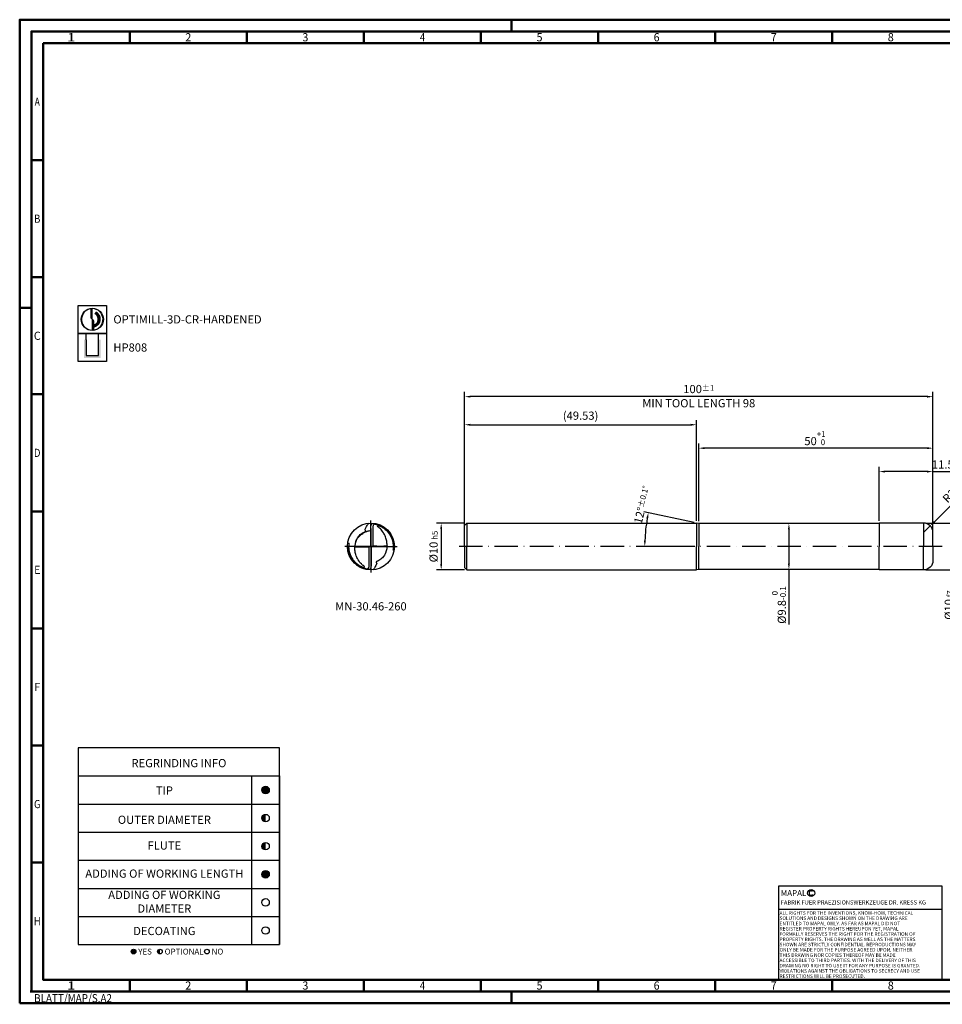
# Model space of a CAD drawing. Units: millimetres. Extents: x -190 to 404, y -196 to 225.
# Drawn here: x -190 to 204, y -196 to 225 of the extents above; entities that cross this region are included whole.
import ezdxf
from ezdxf.enums import TextEntityAlignment as Align

# ---------------------------------------------------------------- set-up
doc = ezdxf.new("R2010")
doc.units = ezdxf.units.MM
doc.linetypes.add('AM_ISO08W050x2', pattern=[9, 6, -0.75, 1.5, -0.75])
doc.linetypes.add('GEN7', pattern=[15, 10, -2.5, 0, -2.5])
doc.layers.get('0').update_dxf_attribs({"linetype": 'CONTINUOUS'})
doc.layers.get('DEFPOINTS').update_dxf_attribs({"linetype": 'CONTINUOUS'})
for name, color, linetype in [('AM_0', 7, 'CONTINUOUS'), ('AM_4', 3, 'CONTINUOUS'), ('AM_5', 3, 'CONTINUOUS'), ('AM_6', 2, 'CONTINUOUS'), ('AM_7', 4, 'GEN7')]:
    doc.layers.add(name, color=color, linetype=linetype)
doc.layers.add('AM_BOR', color=7, linetype='CONTINUOUS', lineweight=50)
doc.styles.get("Standard").update_dxf_attribs({"font": 'ISOCP.SHX'})
doc.dimstyles.get("Standard").update_dxf_attribs({"dimtxt": 3.5, "dimasz": 2.5, "dimexe": 2, "dimexo": 1, "dimgap": 1.5, "dimtad": 1, "dimdsep": 46, "dimtxsty": 'STANDARD', "dimcen": -2, "dimclrt": 2, "dimazin": 2, "dimtp": 0.1, "dimtm": 0.1, "dimtfac": 1, "dimtmove": 0, "dimatfit": 3, "dimfxl": 1, "dimarcsym": 0})

# ---------------------------------------------------------------- blocks, each defined once
blk = doc.blocks.new('*U6')
at = {"color": 0, "linetype": 'ByBlock'}
for p, q in [((-0.53, 0), (0.53, 0)), ((0, -0.53), (0, 0.53))]:
    blk.add_line(p, q, dxfattribs=at)
at = {"color": 0, "linetype": 'ByBlock', "width": 0.883178}
blk.add_text('BLATT/MAP/S.A2', height=3.5, dxfattribs=at).set_placement((1.17, -1.17), align=Align.TOP_LEFT)
blk = doc.blocks.new('A2')
at = {"layer": 'AM_BOR', "color": 1}
for p, q in [((210, 415), (210, 420)), ((47, 410), (47, 415)), ((97, 410), (97, 415)), ((147, 410), (147, 415)), ((197, 410), (197, 415)), ((247, 410), (247, 415)), ((297, 410), (297, 415)), ((347, 410), (347, 415)), ((10, 360), (5, 360)), ((10, 310), (5, 310)), ((0, 297), (5, 297)), ((10, 260), (5, 260)), ((10, 210), (5, 210)), ((10, 160), (5, 160)), ((10, 110), (5, 110)), ((10, 60), (5, 60)), ((47, 10), (47, 5)), ((97, 10), (97, 5)), ((147, 10), (147, 5)), ((197, 10), (197, 5)), ((247, 10), (247, 5)), ((297, 5), (297, 10)), ((347, 10), (347, 5)), ((210, 5), (210, 0))]:
    blk.add_line(p, q, dxfattribs=at)
for points in [[(0, 0), (594, 0), (594, 420), (0, 420)], [(10, 410), (10, 10), (584, 10), (584, 410)]]:
    blk.add_lwpolyline(points, close=True, dxfattribs=at)
at = {"layer": 'AM_BOR', "color": 7}
blk.add_lwpolyline([(5, 5), (589, 5), (589, 415), (5, 415)], close=True, dxfattribs=at)
at = {"layer": 'AM_BOR', "color": 1}
blk.add_blockref('*U6', (5, 5), dxfattribs=at)
at = {"layer": 'AM_BOR', "color": 2}
for s, width, p in [('1', 1.35, (22, 412.5)), ('2', 0.964286, (72, 412.5)), ('3', 0.964286, (122, 412.5)), ('4', 0.84375, (172, 412.5)), ('5', 0.964286, (222, 412.5)), ('6', 0.964286, (272, 412.5)), ('7', 0.964286, (322, 412.5)), ('8', 0.964286, (372, 412.5)), ('A', 0.75, (7.5, 385)), ('B', 0.84375, (7.5, 335)), ('C', 0.964286, (7.5, 285)), ('D', 0.84375, (7.5, 235)), ('E', 0.964286, (7.5, 185)), ('F', 0.964286, (7.5, 135)), ('G', 0.84375, (7.5, 85)), ('H', 0.84375, (7.5, 35)), ('1', 1.35, (22, 7.5)), ('2', 0.964286, (72, 7.5)), ('3', 0.964286, (122, 7.5)), ('4', 0.84375, (172, 7.5)), ('5', 0.964286, (222, 7.5)), ('6', 0.964286, (272, 7.5)), ('7', 0.964286, (322, 7.5)), ('8', 0.964286, (372, 7.5))]:
    blk.add_text(s, height=3.5, dxfattribs=dict(at, width=width)).set_placement(p, align=Align.MIDDLE_CENTER)
blk = doc.blocks.new('*U11')
at = {"layer": 'AM_0', "linetype": 'Continuous'}
blk.add_line((0, 30), (-70, 30), dxfattribs=at)
at = {"layer": 'AM_0'}
blk.add_lwpolyline([(-70, 0), (0, 0), (0, 40), (-70, 40)], close=True, dxfattribs=at)
at = {"layer": 'AM_4', "linetype": 'Continuous'}
blk.add_circle((-56, 37), 1.5, dxfattribs=at)
blk.add_arc((-56, 37), 0.915, 48.0077, 311.9923, dxfattribs=at)
at = {"layer": 'AM_6', "linetype": 'Continuous'}
for s, height, p in [('MAPAL', 2.5, (-69, 35.75)), ('FABRIK FUER PRAEZISIONSWERKZEUGE DR. KRESS KG', 1.8, (-69, 32.1))]:
    blk.add_text(s, height=height, dxfattribs=at).set_placement(p)
at = {"layer": 'AM_6', "color": 2, "linetype": 'Continuous'}
for s, p in [('ALL RIGHTS FOR THE INVENTIONS, KNOW-HOW, TECHNICAL ', (-69.5, 27.75)), ('SOLUTIONS AND DESIGNS SHOWN ON THE DRAWING ARE ', (-69.5, 25.5)), ('ENTITLED TO MAPAL ONLY. AS FAR AS MAPAL DID NOT ', (-69.5, 23.25)), ('REGISTER PROPERTY RIGHTS HEREUPON YET, MAPAL ', (-69.5, 21)), ('FORMALLY RESERVES THE RIGHT FOR THE REGISTRATION OF ', (-69.5, 18.75)), ('PROPERTY RIGHTS. THE DRAWING AS WELL AS THE MATTERS ', (-69.5, 16.5)), ('SHOWN ARE STRICTLY CONFIDENTIAL. REPRODUCTIONS MAY ', (-69.5, 14.25)), ('ONLY BE MADE FOR THE PURPOSE AGREED UPON. NEITHER ', (-69.5, 12)), ('ACCESSIBLE TO THIRD PARTIES. WITH THE DELIVERY OF THIS ', (-69.5, 7.5)), ('THIS DRAWING NOR COPIES THEREOF MAY BE MADE ', (-69.5, 9.75)), ('VIOLATIONS AGAINST THE OBLIGATIONS TO SECRECY AND USE ', (-69.5, 3)), ('DRAWING NO RIGHT TO USE IT FOR ANY PURPOSE IS GRANTED. ', (-69.5, 5.25)), ('RESTRICTIONS WILL BE PROSECUTED.', (-69.5, 0.75))]:
    blk.add_text(s, height=1.5, dxfattribs=at).set_placement(p)
blk = doc.blocks.new('MAPAL_FRAME-Model')
for name, p in [('A2', (0, 0)), ('*U11', (394, 10))]:
    blk.add_blockref(name, p)
blk = doc.blocks.new('MN_30.46_260_000_00_IN4_DRAUFSICHT')
at = {"layer": 'AM_0'}
for p, q in [((0.044, 0.012), (0.044, 0.391)), ((-0.045, -0.01), (-0.045, -0.389))]:
    blk.add_line(p, q, dxfattribs=at)
for points in [[(-0.08, 0.45), (-0.073, 0.461), (-0.062, 0.477), (-0.053, 0.49), (-0.047, 0.498)], [(0.073, 0.49), (0.096, 0.486), (0.118, 0.481), (0.141, 0.475), (0.165, 0.467), (0.187, 0.458), (0.21, 0.448), (0.232, 0.437), (0.254, 0.425), (0.275, 0.412), (0.295, 0.397), (0.313, 0.383), (0.332, 0.367), (0.351, 0.349), (0.368, 0.331), (0.383, 0.313), (0.399, 0.293), (0.412, 0.273), (0.426, 0.252), (0.437, 0.231), (0.448, 0.208), (0.458, 0.186), (0.466, 0.163), (0.474, 0.14), (0.48, 0.117), (0.485, 0.094), (0.489, 0.071), (0.492, 0.051), (0.492, 0.05), (0.496, 0.047)], [(0.183, 0.453), (0.17, 0.458), (0.16, 0.462), (0.157, 0.463), (0.144, 0.467), (0.142, 0.467), (0.138, 0.469), (0.127, 0.472)], [(0.283, 0.398), (0.294, 0.39), (0.296, 0.388), (0.296, 0.388), (0.315, 0.373), (0.324, 0.366), (0.337, 0.353), (0.348, 0.342), (0.357, 0.333), (0.363, 0.326), (0.378, 0.309), (0.392, 0.29), (0.404, 0.274), (0.409, 0.266), (0.412, 0.261), (0.42, 0.248), (0.428, 0.235), (0.43, 0.23), (0.438, 0.214), (0.445, 0.2), (0.454, 0.179), (0.46, 0.162), (0.46, 0.161), (0.46, 0.161), (0.463, 0.154), (0.469, 0.132), (0.471, 0.128), (0.472, 0.123), (0.473, 0.121), (0.476, 0.103), (0.48, 0.083), (0.483, 0.064), (0.484, 0.06), (0.486, 0.044), (0.487, 0.026), (0.487, 0.011), (0.488, 0.001), (0.488, 0.001), (0.489, 0.001), (0.499, 0.001), (0.499, 0.001)], [(-0.5, 0), (-0.49, 0), (-0.488, -0.001), (-0.488, -0.012), (-0.488, -0.022), (-0.486, -0.045), (-0.484, -0.062), (-0.481, -0.084), (-0.477, -0.105), (-0.473, -0.121), (-0.472, -0.126), (-0.467, -0.143), (-0.462, -0.158), (-0.461, -0.159), (-0.461, -0.159), (-0.456, -0.174), (-0.445, -0.2), (-0.44, -0.211), (-0.433, -0.225), (-0.43, -0.23), (-0.422, -0.245), (-0.419, -0.25), (-0.413, -0.26), (-0.41, -0.264), (-0.404, -0.274), (-0.391, -0.292), (-0.381, -0.304), (-0.367, -0.321), (-0.359, -0.33), (-0.351, -0.338), (-0.344, -0.346), (-0.335, -0.355), (-0.323, -0.365), (-0.309, -0.377), (-0.297, -0.386), (-0.297, -0.386), (-0.29, -0.392), (-0.275, -0.402), (-0.265, -0.409), (-0.256, -0.415), (-0.237, -0.426), (-0.221, -0.434), (-0.201, -0.444), (-0.18, -0.453), (-0.161, -0.46)], [(0.003, -0.006), (0.002, -0.014), (0.002, -0.382)], [(-0.1, -0.483), (-0.092, -0.485)], [(0.08, -0.45), (0.073, -0.461), (0.062, -0.477), (0.053, -0.49), (0.049, -0.496)]]:
    blk.add_lwpolyline(points, dxfattribs=at)
at = {"layer": 'AM_0', "flags": 128}
for points in [[(0.342, 0.014), (0.343, 0.021), (0.343, 0.049), (0.342, 0.069), (0.34, 0.089), (0.336, 0.111), (0.331, 0.138), (0.326, 0.159), (0.32, 0.179), (0.311, 0.206), (0.302, 0.228), (0.296, 0.242), (0.288, 0.257), (0.277, 0.277), (0.266, 0.295), (0.248, 0.32), (0.231, 0.342), (0.216, 0.36), (0.201, 0.376), (0.186, 0.391), (0.17, 0.404), (0.15, 0.421), (0.144, 0.426), (0.141, 0.431), (0.14, 0.433), (0.139, 0.438), (0.139, 0.443), (0.14, 0.445), (0.142, 0.448), (0.144, 0.45), (0.149, 0.451), (0.152, 0.451), (0.155, 0.45), (0.176, 0.443), (0.196, 0.434), (0.211, 0.427), (0.227, 0.419), (0.241, 0.411), (0.256, 0.402), (0.272, 0.391), (0.289, 0.378), (0.305, 0.366), (0.322, 0.35), (0.338, 0.335), (0.353, 0.319), (0.362, 0.309), (0.372, 0.297), (0.384, 0.28), (0.394, 0.266), (0.403, 0.253), (0.413, 0.235), (0.424, 0.215), (0.432, 0.199), (0.44, 0.18), (0.446, 0.166), (0.451, 0.15), (0.457, 0.129), (0.462, 0.112), (0.465, 0.098), (0.469, 0.075), (0.472, 0.053), (0.474, 0.032), (0.474, 0.026), (0.475, 0.021), (0.475, 0), (0.475, -0.017), (0.474, -0.03), (0.473, -0.045), (0.471, -0.06), (0.47, -0.069), (0.47, -0.071), (0.472, -0.072), (0.477, -0.073), (0.493, -0.075)], [(0.183, 0.453), (0.186, 0.452)], [(0.183, 0.453), (0.186, 0.452)], [(0.183, 0.453), (0.186, 0.452)], [(0.186, 0.452), (0.207, 0.442), (0.219, 0.437), (0.234, 0.429), (0.247, 0.421), (0.262, 0.412), (0.281, 0.4)], [(-0.317, 0.128), (-0.304, 0.15), (-0.295, 0.165), (-0.284, 0.179), (-0.276, 0.19), (-0.262, 0.206), (-0.246, 0.222), (-0.233, 0.235), (-0.225, 0.242), (-0.225, 0.242), (-0.21, 0.255), (-0.196, 0.265), (-0.174, 0.279), (-0.158, 0.289), (-0.143, 0.297), (-0.118, 0.31), (-0.091, 0.321), (-0.072, 0.328), (-0.056, 0.333), (-0.037, 0.337), (-0.016, 0.341), (-0.003, 0.344), (-0.003, 0.344), (-0.003, 0.344)], [(-0.003, 0.382), (-0.003, 0.382), (-0.003, 0.016), (-0.004, 0.008)], [(0.281, 0.4), (0.283, 0.398)], [(0.281, 0.4), (0.283, 0.398)], [(0.281, 0.4), (0.283, 0.398)], [(-0.494, 0.077), (-0.475, 0.074), (-0.472, 0.073), (-0.471, 0.072), (-0.471, 0.07), (-0.473, 0.05), (-0.475, 0.037), (-0.475, 0.022), (-0.476, 0.006), (-0.476, -0.014), (-0.475, -0.033), (-0.473, -0.054), (-0.469, -0.078), (-0.466, -0.098), (-0.463, -0.107), (-0.458, -0.13), (-0.451, -0.15), (-0.444, -0.17), (-0.439, -0.182), (-0.431, -0.201), (-0.424, -0.216), (-0.412, -0.237), (-0.402, -0.254), (-0.388, -0.275), (-0.376, -0.29), (-0.367, -0.302), (-0.357, -0.314), (-0.343, -0.329), (-0.327, -0.344), (-0.31, -0.36), (-0.294, -0.373), (-0.278, -0.385), (-0.267, -0.393), (-0.253, -0.402), (-0.238, -0.411), (-0.221, -0.421), (-0.201, -0.43), (-0.185, -0.437), (-0.171, -0.443), (-0.155, -0.449), (-0.15, -0.449), (-0.146, -0.448), (-0.144, -0.447), (-0.142, -0.444), (-0.14, -0.441), (-0.14, -0.438), (-0.14, -0.435), (-0.141, -0.431), (-0.142, -0.428), (-0.147, -0.423), (-0.163, -0.409), (-0.177, -0.397), (-0.193, -0.383), (-0.203, -0.373), (-0.221, -0.353), (-0.234, -0.338), (-0.252, -0.315), (-0.27, -0.288), (-0.282, -0.268), (-0.29, -0.253), (-0.301, -0.232), (-0.308, -0.214), (-0.314, -0.198), (-0.324, -0.168), (-0.329, -0.149), (-0.334, -0.128), (-0.339, -0.098), (-0.342, -0.079), (-0.343, -0.06), (-0.344, -0.029), (-0.344, -0.016), (-0.343, -0.012)], [(-0.317, 0.128), (-0.324, 0.107), (-0.33, 0.088), (-0.336, 0.065), (-0.34, 0.044), (-0.342, 0.03), (-0.343, 0.014), (-0.344, -0.002), (-0.344, -0.012), (-0.343, -0.012)], [(-0.324, 0.108), (-0.323, 0.111), (-0.323, 0.11)], [(-0.319, 0.123), (-0.319, 0.123), (-0.319, 0.123), (-0.319, 0.123)], [(-0.045, -0.01), (-0.014, -0.003), (-0.01, -0.002), (-0.006, 0.003), (-0.004, 0.008)], [(-0.004, 0.008), (-0.002, 0.004), (0.002, -0.004), (0.003, -0.006)], [(0.003, -0.006), (0.005, -0.001), (0.009, 0.004), (0.014, 0.006), (0.044, 0.012)], [(0.044, 0.012), (0.126, 0.011), (0.167, 0.01), (0.274, 0.011), (0.311, 0.013), (0.342, 0.014)], [(0.342, 0.014), (0.343, 0.013), (0.343, -0.004), (0.342, -0.018), (0.34, -0.032), (0.337, -0.05), (0.333, -0.072), (0.327, -0.093), (0.319, -0.117), (0.316, -0.126)], [(-0.497, -0.045), (-0.493, -0.048), (-0.492, -0.049), (-0.489, -0.075), (-0.485, -0.1), (-0.479, -0.123), (-0.473, -0.146), (-0.465, -0.17), (-0.455, -0.193), (-0.445, -0.217), (-0.433, -0.238), (-0.421, -0.26), (-0.407, -0.28), (-0.392, -0.301), (-0.376, -0.321), (-0.36, -0.339), (-0.344, -0.355)], [(-0.343, -0.012), (-0.285, -0.01), (-0.238, -0.009), (-0.15, -0.009), (-0.081, -0.01), (-0.045, -0.01)], [(-0.344, -0.355), (-0.325, -0.372), (-0.306, -0.388), (-0.286, -0.403), (-0.269, -0.414)], [(-0.269, -0.414), (-0.248, -0.427), (-0.228, -0.438), (-0.207, -0.448)], [(-0.207, -0.448), (-0.184, -0.458), (-0.161, -0.467), (-0.161, -0.467)], [(-0.161, -0.467), (-0.148, -0.471)], [(-0.148, -0.471), (-0.124, -0.478), (-0.1, -0.483)], [(-0.1, -0.483), (-0.1, -0.483)], [(-0.1, -0.483), (-0.1, -0.483)], [(-0.1, -0.483), (-0.1, -0.483)], [(-0.1, -0.483), (-0.1, -0.483)], [(-0.1, -0.483), (-0.1, -0.483)], [(-0.1, -0.483), (-0.1, -0.483), (-0.1, -0.483), (-0.1, -0.483)], [(-0.1, -0.483), (-0.1, -0.483)], [(-0.1, -0.483), (-0.1, -0.483)]]:
    blk.add_lwpolyline(points, dxfattribs=at)
at = {"layer": 'AM_0'}
blk.add_circle((0, 0.001), 0.501, dxfattribs=at)
for points, knots in [([(-0.317, 0.128), (-0.315, 0.132), (-0.311, 0.142), (-0.302, 0.161), (-0.285, 0.188), (-0.261, 0.222), (-0.217, 0.268), (-0.167, 0.3), (-0.126, 0.319), (-0.114, 0.326), (-0.11, 0.332), (-0.111, 0.338), (-0.116, 0.345), (-0.124, 0.35), (-0.126, 0.362), (-0.12, 0.379), (-0.102, 0.408), (-0.089, 0.434), (-0.08, 0.45)], [0, 0, 0, 0, 0.012596, 0.033912, 0.0636189, 0.1081588, 0.1571413, 0.2554426, 0.2818074, 0.293674, 0.2978865, 0.3033172, 0.3097937, 0.3232112, 0.3295859, 0.3439114, 0.3771236, 0.4310395, 0.4310395, 0.4310395, 0.4310395]), ([(-0.003, 0.382), (-0.003, 0.39), (-0.003, 0.406), (-0.001, 0.435), (0.005, 0.459), (0.013, 0.478), (0.021, 0.487), (0.033, 0.495), (0.051, 0.493), (0.065, 0.491), (0.073, 0.49)], [0, 0, 0, 0, 0.0227308, 0.0504877, 0.0846224, 0.0964079, 0.1133687, 0.119014, 0.1386384, 0.163506, 0.163506, 0.163506, 0.163506]), ([(0.044, 0.391), (0.044, 0.402), (0.044, 0.422), (0.05, 0.448), (0.058, 0.467), (0.069, 0.477), (0.081, 0.482), (0.1, 0.479), (0.115, 0.475), (0.127, 0.472)], [0, 0, 0, 0, 0.0328459, 0.0599902, 0.0789976, 0.0941095, 0.1042305, 0.1142624, 0.1511804, 0.1511804, 0.1511804, 0.1511804]), ([(0.316, -0.126), (0.314, -0.131), (0.309, -0.142), (0.301, -0.162), (0.285, -0.189), (0.261, -0.222), (0.217, -0.268), (0.167, -0.3), (0.126, -0.319), (0.114, -0.326), (0.11, -0.332), (0.111, -0.338), (0.116, -0.345), (0.124, -0.35), (0.126, -0.362), (0.12, -0.379), (0.102, -0.408), (0.089, -0.434), (0.08, -0.45)], [0, 0, 0, 0, 0.0160716, 0.0352746, 0.0648389, 0.1093788, 0.1583612, 0.2566626, 0.2830274, 0.2948939, 0.2991064, 0.3045371, 0.3110137, 0.3244312, 0.3308059, 0.3451314, 0.3783436, 0.4322595, 0.4322595, 0.4322595, 0.4322595]), ([(-0.045, -0.389), (-0.045, -0.401), (-0.045, -0.422), (-0.05, -0.448), (-0.059, -0.467), (-0.069, -0.477), (-0.081, -0.482), (-0.112, -0.477), (-0.138, -0.468), (-0.161, -0.46)], [0, 0, 0, 0, 0.0355821, 0.0616113, 0.0806187, 0.0957306, 0.1058516, 0.1158835, 0.1894557, 0.1894557, 0.1894557, 0.1894557]), ([(0.002, -0.382), (0.002, -0.39), (0.002, -0.406), (0.001, -0.435), (-0.005, -0.459), (-0.013, -0.478), (-0.021, -0.487), (-0.033, -0.494), (-0.057, -0.493), (-0.078, -0.488), (-0.092, -0.485)], [0, 0, 0, 0, 0.0228925, 0.0505885, 0.0847233, 0.0965087, 0.1134695, 0.1191149, 0.1387392, 0.1826548, 0.1826548, 0.1826548, 0.1826548])]:
    blk.add_open_spline(points, degree=3, knots=knots, dxfattribs=at)
at = {"layer": 'AM_7', "linetype": 'AM_ISO08W050x2'}
for q in [(0, 0.558), (-0.558, 0), (0.558, 0), (0, -0.558)]:
    blk.add_line((0, 0), q, dxfattribs=at)
blk = doc.blocks.new('*U43')
at = {"layer": 'AM_6'}
blk.add_hatch(color=256, dxfattribs=at).paths.add_polyline_path([(1.6, 0, 1), (-1.6, 0, 1)])
blk.add_circle((0, 0), 1.6, dxfattribs=at)
blk = doc.blocks.new('*U45')
at = {"layer": 'AM_6'}
h = blk.add_hatch(color=256, dxfattribs=at)
h.dxf.hatch_style = 1
h.paths.add_polyline_path([(0, 1.6, 0.414214), (-1.6, 0, 0.414214), (0, -1.6)])
blk.add_circle((0, 0), 1.6, dxfattribs=at)
blk = doc.blocks.new('*U47')
at = {"layer": 'AM_6'}
blk.add_hatch(color=256, dxfattribs=at).paths.add_polyline_path([(1.6, 0, 1), (-1.6, 0, 1)])
blk.add_circle((0, 0), 1.6, dxfattribs=at)
blk = doc.blocks.new('*U49')
at = {"layer": 'AM_6'}
blk.add_circle((0, 0), 1.6, dxfattribs=at)
blk = doc.blocks.new('*U51')
at = {"layer": 'AM_6'}
blk.add_circle((0, 0), 1.6, dxfattribs=at)
blk = doc.blocks.new('*U53')
at = {"layer": 'AM_6'}
h = blk.add_hatch(color=256, dxfattribs=at)
h.dxf.hatch_style = 1
h.paths.add_polyline_path([(0, 1.6, 0.414214), (-1.6, 0, 0.414214), (0, -1.6)])
blk.add_circle((0, 0), 1.6, dxfattribs=at)
blk = doc.blocks.new('*U57')
at = {"layer": 'AM_6'}
h = blk.add_hatch(color=256, dxfattribs=at)
h.dxf.hatch_style = 1
h.paths.add_polyline_path([(22.61, -3, 1), (24.61, -3, 1)])
h = blk.add_hatch(color=256, dxfattribs=at)
h.dxf.hatch_style = 1
h.paths.add_polyline_path([(34.89, -2, 0.414214), (33.89, -3, 0.414214), (34.89, -4)])
for p, q in [((0, 72), (0, 0)), ((74, 72), (74, 0)), ((86, 0), (86, 72)), ((86, 72), (86, 0)), ((0, 60), (86, 60)), ((0, 48), (86, 48)), ((0, 36), (86, 36)), ((0, 24), (86, 24)), ((0, 12), (86, 12)), ((0, 0), (86, 0))]:
    blk.add_line(p, q, dxfattribs=at)
blk.add_lwpolyline([(0, 72), (86, 72), (86, 84), (0, 84)], close=True, dxfattribs=at)
for centre in [(23.61, -3), (34.89, -3), (54.96, -3)]:
    blk.add_circle(centre, 1, dxfattribs=at)
for name, p in [('*U43', (80, 66)), ('*U53', (80, 54)), ('*U45', (80, 42)), ('*U47', (80, 30)), ('*U49', (80, 18)), ('*U51', (80, 6))]:
    blk.add_blockref(name, p)
for s, p in [('YES', (25.61, -3)), ('OPTIONAL', (36.89, -3)), ('NO', (56.96, -3))]:
    blk.add_text(s, height=2.5, dxfattribs=at).set_placement(p, align=Align.MIDDLE_LEFT)
at = {"layer": 'AM_6', "char_height": 3.5}
for s, insert, width, attachment_point in [('REGRINDING INFO', (43, 79.24), 86, 2), ('TIP', (36.78, 65.34), 70, 5), ('OUTER DIAMETER', (36.78, 52.84), 70, 5), ('FLUTE', (36.78, 41.84), 70, 5), ('ADDING OF WORKING LENGTH', (36.78, 29.84), 70, 5), ('ADDING OF WORKING DIAMETER', (36.78, 17.84), 70, 5), ('DECOATING', (36.78, 5.34), 70, 5)]:
    blk.add_mtext(s, dxfattribs=dict(at, insert=insert, width=width, attachment_point=attachment_point))
blk = doc.blocks.new('*D58')
at = {"layer": 'AM_5', "color": 0, "lineweight": -2}
for p, q in [((0, 10), (-12, 10)), ((-10, 7.5), (-10, -7.5)), ((0, -10), (-12, -10))]:
    blk.add_line(p, q, dxfattribs=at)
at = {"layer": 'AM_5', "color": 0}
for points in [[(-9.58, 7.5), (-10.42, 7.5), (-10, 10)], [(-10.42, -7.5), (-9.58, -7.5), (-10, -10)]]:
    blk.add_solid(points, dxfattribs=at)
at = {"layer": 'DEFPOINTS', "color": 0}
for p in [(1, 10), (-10, -10), (1, -10)]:
    blk.add_point(p, dxfattribs=at)
at = {"layer": 'AM_5', "color": 2, "insert": (-13.25, 0), "char_height": 3.5, "attachment_point": 5, "rotation": 90}
blk.add_mtext('%%c10{}{\\H0.71x;\\C3; h5', dxfattribs=at)
blk = doc.blocks.new('*D59')
at = {"layer": 'AM_5', "color": 0, "lineweight": -2}
for p, q in [((200.6, 10.6), (217.98, 27.98)), ((196, 6), (198.83, 8.83))]:
    blk.add_line(p, q, dxfattribs=at)
at = {"layer": 'AM_5', "color": 0}
blk.add_solid([(200.3, 10.89), (200.89, 10.3), (198.83, 8.83)], dxfattribs=at)
at = {"layer": 'DEFPOINTS', "color": 0}
for p in [(198.83, 8.83), (196, 6)]:
    blk.add_point(p, dxfattribs=at)
at = {"layer": 'AM_5', "color": 2, "insert": (210.53, 25.13), "char_height": 3.5, "attachment_point": 5, "rotation": 45}
blk.add_mtext('R2{}{\\H0.71x;\\C3;%%p0.01}', dxfattribs=at)
blk = doc.blocks.new('*D60')
at = {"layer": 'AM_5', "color": 0, "lineweight": -2}
for p, q in [((197, 10), (212, 10)), ((210, 7.5), (210, -7.5)), ((197, -10), (212, -10)), ((210, -10), (210, -31.83))]:
    blk.add_line(p, q, dxfattribs=at)
at = {"layer": 'AM_5', "color": 0}
for points in [[(210.42, 7.5), (209.58, 7.5), (210, 10)], [(209.58, -7.5), (210.42, -7.5), (210, -10)]]:
    blk.add_solid(points, dxfattribs=at)
at = {"layer": 'DEFPOINTS', "color": 0}
for p in [(196, 10), (196, -10), (210, -10)]:
    blk.add_point(p, dxfattribs=at)
at = {"layer": 'AM_5', "color": 2, "insert": (206.75, -25), "char_height": 3.5, "attachment_point": 5, "rotation": 90}
blk.add_mtext('%%c10{}{\\H0.71x;\\C3; f7', dxfattribs=at)
blk = doc.blocks.new('*D61')
at = {"layer": 'AM_5', "color": 0, "lineweight": -2}
for p, q in [((177, 11), (177, 34)), ((200, 1), (200, 34)), ((197.5, 32), (179.5, 32)), ((200, 32), (251.45, 32))]:
    blk.add_line(p, q, dxfattribs=at)
at = {"layer": 'AM_5', "color": 0}
for points in [[(179.5, 32.42), (179.5, 31.58), (177, 32)], [(197.5, 31.58), (197.5, 32.42), (200, 32)]]:
    blk.add_solid(points, dxfattribs=at)
at = {"layer": 'DEFPOINTS', "color": 0}
for p in [(177, 32), (177, 10), (200, 0)]:
    blk.add_point(p, dxfattribs=at)
at = {"layer": 'AM_5', "color": 2, "insert": (226.97, 36.27), "char_height": 3.5, "attachment_point": 5}
blk.add_mtext('11.5{}{\\H0.71x;\\C3;\\S+1 ^  0;}} CUTTING LENGTH', dxfattribs=at)
blk = doc.blocks.new('*D62')
at = {"layer": 'AM_5', "color": 0, "lineweight": -2}
for p, q in [((176, 9.8), (136.5, 9.8)), ((138.5, 7.3), (138.5, -7.3)), ((176, -9.8), (136.5, -9.8)), ((138.5, -9.8), (138.5, -33.34))]:
    blk.add_line(p, q, dxfattribs=at)
at = {"layer": 'AM_5', "color": 0}
for points in [[(138.92, 7.3), (138.08, 7.3), (138.5, 9.8)], [(138.08, -7.3), (138.92, -7.3), (138.5, -9.8)]]:
    blk.add_solid(points, dxfattribs=at)
at = {"layer": 'DEFPOINTS', "color": 0}
for p in [(177, 9.8), (138.5, -9.8), (177, -9.8)]:
    blk.add_point(p, dxfattribs=at)
at = {"layer": 'AM_5', "color": 2, "insert": (134.23, -25), "char_height": 3.5, "attachment_point": 5, "rotation": 90}
blk.add_mtext('%%c9.8{}{\\H0.71x;\\C3;\\S 0 ^ -0.1;}', dxfattribs=at)
blk = doc.blocks.new('*D63')
at = {"layer": 'AM_5', "color": 0, "lineweight": -2}
for p, q in [((100, 10.8), (100, 44)), ((200, 1), (200, 44)), ((197.5, 42), (102.5, 42))]:
    blk.add_line(p, q, dxfattribs=at)
at = {"layer": 'AM_5', "color": 0}
for points in [[(102.5, 42.42), (102.5, 41.58), (100, 42)], [(197.5, 41.58), (197.5, 42.42), (200, 42)]]:
    blk.add_solid(points, dxfattribs=at)
at = {"layer": 'DEFPOINTS', "color": 0}
for p in [(100, 42), (100, 9.8), (200, 0)]:
    blk.add_point(p, dxfattribs=at)
at = {"layer": 'AM_5', "color": 2, "insert": (150, 46.27), "char_height": 3.5, "attachment_point": 5}
blk.add_mtext('50{}{\\H0.71x;\\C3;\\S+1 ^  0;}', dxfattribs=at)
blk = doc.blocks.new('*D64')
at = {"layer": 'AM_5', "color": 0, "lineweight": -2}
for p, q in [((98.08, 10.21), (76.49, 14.8)), ((98.06, 0), (74.94, 0))]:
    blk.add_line(p, q, dxfattribs=at)
blk.add_arc((146.11, 0), 69.17, 170.071, 177.929, dxfattribs=at)
at = {"layer": 'AM_5', "color": 0}
for points in [[(78.38, 11.85), (77.56, 12.01), (78.45, 14.38)], [(76.57, 2.51), (77.4, 2.49), (76.94, 0)]]:
    blk.add_solid(points, dxfattribs=at)
at = {"layer": 'DEFPOINTS', "color": 0}
for p in [(99.06, 10), (100, 9.8), (77.11, 4.82), (99.06, 0), (100, 0)]:
    blk.add_point(p, dxfattribs=at)
at = {"layer": 'AM_5', "color": 2, "insert": (75.91, 17.8), "char_height": 3.5, "attachment_point": 5, "rotation": 75.7722}
blk.add_mtext('12%%d{}{\\H0.71x;\\C3;%%p0.1}{\\H0.71x;\\C3;%%d}', dxfattribs=at)
blk = doc.blocks.new('*D65')
at = {"layer": 'AM_5', "color": 0, "lineweight": -2}
for p, q in [((0, 1), (0, 54)), ((2.5, 52), (96.56, 52)), ((99.06, 11), (99.06, 54))]:
    blk.add_line(p, q, dxfattribs=at)
at = {"layer": 'AM_5', "color": 0}
for points in [[(2.5, 52.42), (2.5, 51.58), (0, 52)], [(96.56, 51.58), (96.56, 52.42), (99.06, 52)]]:
    blk.add_solid(points, dxfattribs=at)
at = {"layer": 'DEFPOINTS', "color": 0}
for p in [(99.06, 52), (99.06, 10), (0, 0)]:
    blk.add_point(p, dxfattribs=at)
at = {"layer": 'AM_5', "color": 2, "insert": (49.53, 55.43), "char_height": 3.5, "attachment_point": 5}
blk.add_mtext('(49.53)', dxfattribs=at)
blk = doc.blocks.new('*D68')
at = {"layer": 'AM_5', "color": 0, "lineweight": -2}
for p, q in [((0, 1), (0, 66)), ((197.5, 64), (2.5, 64)), ((200, 1), (200, 66))]:
    blk.add_line(p, q, dxfattribs=at)
at = {"layer": 'AM_5', "color": 0}
for points in [[(2.5, 64.42), (2.5, 63.58), (0, 64)], [(197.5, 63.58), (197.5, 64.42), (200, 64)]]:
    blk.add_solid(points, dxfattribs=at)
at = {"layer": 'DEFPOINTS', "color": 0}
for p in [(0, 64), (0, 0), (200, 0)]:
    blk.add_point(p, dxfattribs=at)
at = {"layer": 'AM_5', "color": 2, "char_height": 3.5, "attachment_point": 5}
for s, insert in [('100{}{\\H0.71x;\\C3;%%p1}', (100, 67.25)), ('MIN TOOL LENGTH 98', (100, 60.75))]:
    blk.add_mtext(s, dxfattribs=dict(at, insert=insert))
blk = doc.blocks.new('P_CUTTING2')
blk.add_lwpolyline([(-0.64, 4.55, 0.000065), (-0.63, 2.57), (-0.63, 0.66), (-0.32, 0.34), (0, 0.03), (0, 2.29), (0, 4.6)], format="xyb")
blk.add_lwpolyline([(0.69, -4.55), (0.69, -2.63), (0.69, -0.71), (0.34, -0.37), (0, -0.03), (0, -2.31), (0, -4.6)])
at = {"linetype": 'Continuous'}
blk.add_circle((0, 0), 4.76, dxfattribs=at)
for start, end in [(97.9703, 270), (278.6087, 90)]:
    blk.add_arc((0, 0), 4.59, start, end, dxfattribs=at)
blk = doc.blocks.new('*U33')
at = {"layer": 'AM_6', "lineweight": 35}
for p, q in [((8.16, -27.18), (7.36, -27.15)), ((7.36, -27.15), (7.7, -27.83))]:
    blk.add_line(p, q, dxfattribs=at)
at = {"layer": 'AM_6'}
blk.add_lwpolyline([(0, -24), (12, -24), (12, -36), (0, -36)], close=True, dxfattribs=at)
at = {"layer": 'AM_6', "lineweight": 70}
blk.add_arc((5.94, -29.88), 3.08, 284.0023, 62.6564, dxfattribs=at)
at = {"layer": 'AM_6', "linetype": 'Continuous'}
blk.add_blockref('P_CUTTING2', (6, -30), dxfattribs=at)
blk = doc.blocks.new('*U39')
at = {"layer": 'AM_6'}
blk.add_hatch(color=256, dxfattribs=at).paths.add_polyline_path([(2.4, -50.67), (2.4, -58.47), (9.6, -58.47), (9.6, -50.67), (8.6, -50.67), (8.6, -57.47), (3.4, -57.47), (3.4, -50.67)])
for p, q in [((3.4, -50.67), (3.4, -48)), ((8.6, -50.67), (8.6, -48)), ((3.4, -50.67), (3.4, -57.47)), ((8.6, -57.47), (8.6, -50.67)), ((3.4, -57.47), (8.6, -57.47))]:
    blk.add_line(p, q, dxfattribs=at)
blk.add_lwpolyline([(0, -48), (12, -48), (12, -60), (0, -60)], close=True, dxfattribs=at)
blk = doc.blocks.new('PICTO_INFO_MILL')
at = {"layer": 'AM_6'}
for name, p in [('*U33', (0, 24)), ('*U39', (0, 36))]:
    blk.add_blockref(name, p, dxfattribs=at)
for tag, p in [('TYPE_CUTTINGNUMBER', (15, -6)), ('COATING', (15, -18))]:
    blk.add_attdef(tag, text='', height=3.5, dxfattribs=at).set_placement(p, align=Align.MIDDLE_LEFT)

msp = doc.modelspace()

# ---------------------------------------------------------------- linework, layer by layer
at = {"layer": 'AM_0'}
for p, q in [((0, 9), (1, 10)), ((0, 0), (0, 9)), ((1, 10), (1, 0)), ((1, 10), (99.0591, 10)), ((100, 9.8), (99.0591, 10)), ((99.0591, 10), (99.0591, 0)), ((177, 9.8), (100, 9.8)), ((100, 9.8), (100, 0)), ((196, 10), (177, 10)), ((177, 10), (177, 0)), ((196, 10), (196, 0)), ((200, 0), (200, 6))]:
    msp.add_line(p, q, dxfattribs=at)
at = {"layer": 'AM_0', "extrusion": (0, 0, -1)}
for p, q in [((0, 0), (0, -9)), ((1, -10), (1, 0)), ((99.0591, -10), (99.0591, 0)), ((100, -9.8), (100, 0)), ((177, -10), (177, 0)), ((196, -10), (196, 0)), ((200, 0), (200, -6)), ((0, -9), (1, -10)), ((1, -10), (99.0591, -10)), ((100, -9.8), (99.0591, -10)), ((177, -9.8), (100, -9.8)), ((196, -10), (177, -10))]:
    msp.add_line(p, q, dxfattribs=at)
at = {"layer": 'AM_0'}
msp.add_arc((196, 6), 4, 0, 90, dxfattribs=at)
at = {"layer": 'AM_0', "extrusion": (0, 0, -1)}
msp.add_arc((-196, -6), 4, 180, 270, dxfattribs=at)
at = {"layer": 'AM_7'}
msp.add_line((204, 0), (-4, 0), dxfattribs=at)

# ---------------------------------------------------------------- block references
at = {"layer": 'AM_0'}
for name, p in [('MAPAL_FRAME-Model', (-190, -195)), ('*U57', (-165, -170))]:
    msp.add_blockref(name, p, dxfattribs=at)
ref = msp.add_blockref('PICTO_INFO_MILL', (-165, 103), dxfattribs=at)
ref.add_attrib('TYPE_CUTTINGNUMBER', 'OPTIMILL-3D-CR-HARDENED', (-150, 95.25), dxfattribs={"layer": 'AM_6', "height": 3.5})
ref.add_attrib('COATING', 'HP808', (-150, 83.25), dxfattribs={"layer": 'AM_6', "height": 3.5})
at = {"layer": 'AM_0', "xscale": 20, "yscale": 20, "zscale": 20}
msp.add_blockref('MN_30.46_260_000_00_IN4_DRAUFSICHT', (-40, 0), dxfattribs=at)

# ---------------------------------------------------------------- texts
at = {"layer": 'AM_6', "insert": (-40, -26), "char_height": 3.5, "width": 100, "attachment_point": 5}
msp.add_mtext('MN-30.46-260', dxfattribs=at)

# ---------------------------------------------------------------- dimensions: what is measured, and where the dimension line sits
at = {"layer": 'AM_5'}
for base, p1, p2, text, override, picture, middle in [((0, 64), (200, 0), (0, 0), '<>{}{\\H0.71x;\\C3;%%p1}\\XMIN TOOL LENGTH 98', {"dimlfac": 0.5}, '*D68', (100, 67.25)), ((99.0591, 52), (0, 0), (99.0591, 10), '(<>)', {"dimdec": 3, "dimlfac": 0.5}, '*D65', (49.5295, 55.4268)), ((100, 42), (200, 0), (100, 9.8), '<>{}{\\H0.71x;\\C3;\\S+1 ^  0;}', {"dimdec": 3, "dimlfac": 0.5}, '*D63', (150, 46.2678))]:
    dim = msp.add_linear_dim(base=base, p1=p1, p2=p2, text=text, dimstyle='STANDARD', override=override, dxfattribs=at)
    dim.commit()
    dim.dimension.update_dxf_attribs({"geometry": picture, "text_midpoint": middle})
dim = msp.add_linear_dim(base=(177, 32), p1=(200, 0), p2=(177, 10), text='<>{}{\\H0.71x;\\C3;\\S+1 ^  0;}} CUTTING LENGTH', dimstyle='STANDARD', override={"dimdec": 3, "dimlfac": 0.5}, dxfattribs=at)
dim.commit()
dim.dimension.update_dxf_attribs({"geometry": '*D61', "text_midpoint": (226.9748, 32), "dimtype": 160})
dim = msp.add_radius_dim(center=(196, 6), mpoint=(198.8284, 8.8284), text='<>{}{\\H0.71x;\\C3;%%p0.01}', dimstyle='STANDARD', override={"dimdec": 3, "dimlfac": 0.5, "dimtxsty": 'STANDARD'}, dxfattribs=at)
dim.commit()
dim.dimension.update_dxf_attribs({"geometry": '*D59', "text_midpoint": (212.8284, 22.8284), "dimtype": 164})
dim = msp.add_angular_dim_2l(base=(77.1059, 4.8249), line1=((100, 9.8), (99.0591, 10)), line2=((100, 0), (99.0591, 0)), text='<>{}{\\H0.71x;\\C3;%%p0.1}{\\H0.71x;\\C3;%%d}', dimstyle='STANDARD', override={"dimdec": 3, "dimtp": 0.01}, dxfattribs=at)
dim.commit()
dim.dimension.update_dxf_attribs({"geometry": '*D64', "text_midpoint": (79.0591, 17), "dimtype": 162})
dim = msp.add_linear_dim(base=(-10, -10), p1=(1, 10), p2=(1, -10), angle=90, text='%%c<>{}{\\H0.71x;\\C3; h5', dimstyle='STANDARD', override={"dimdec": 3, "dimlfac": 0.5, "dimtp": 0.01}, dxfattribs=at)
dim.commit()
dim.dimension.update_dxf_attribs({"geometry": '*D58', "text_midpoint": (-13.2506, 0)})
for base, p1, p2, text, picture, middle in [((138.5, -9.8), (177, 9.8), (177, -9.8), '%%c<>{}{\\H0.71x;\\C3;\\S 0 ^ -0.1;}', '*D62', (138.5, -25)), ((210, -10), (196, 10), (196, -10), '%%c<>{}{\\H0.71x;\\C3; f7', '*D60', (210, -25))]:
    dim = msp.add_linear_dim(base=base, p1=p1, p2=p2, angle=270, text=text, dimstyle='STANDARD', override={"dimdec": 3, "dimlfac": 0.5}, dxfattribs=at)
    dim.commit()
    dim.dimension.update_dxf_attribs({"geometry": picture, "text_midpoint": middle, "dimtype": 161})

doc.saveas('drawing.dxf')
